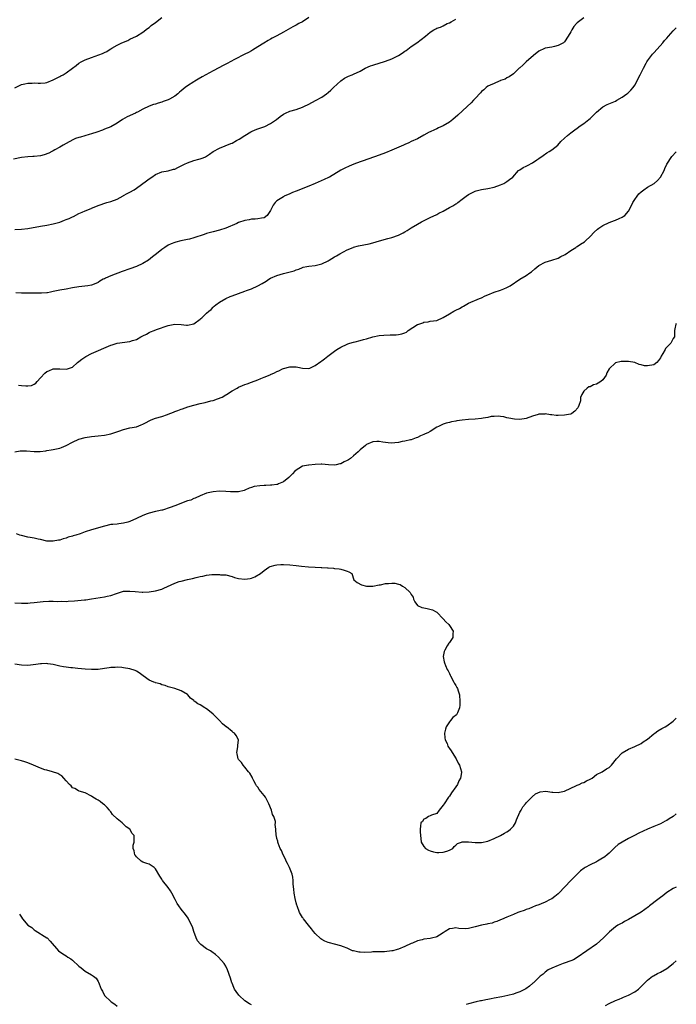
# Model space of a CAD drawing. Units: inches. Extents: x 2577000 to 2580000, y 1506000 to 1509000.
# Drawn here: x 2579794 to 2580000, y 1506776 to 1507084 of the extents above; entities that cross this region are included whole.
import ezdxf

# ---------------------------------------------------------------- set-up
doc = ezdxf.new("R2010")
doc.units = ezdxf.units.IN
doc.header["$MEASUREMENT"] = 0
doc.layers.add('LD25771506_10ft', color=71, linetype='Continuous')

msp = doc.modelspace()

# ---------------------------------------------------------------- linework, layer by layer
at = {"layer": 'LD25771506_10ft'}
for points, elevation in [([(2579885, 1507084.92), (2579883, 1507083.58), (2579881.86, 1507083), (2579881, 1507082.51), (2579879.99, 1507082.01), (2579877, 1507080.26), (2579875, 1507079.17), (2579873.55, 1507078.45), (2579873, 1507078.15), (2579872.3, 1507077.7), (2579870.87, 1507076.87), (2579869, 1507075.67), (2579867.36, 1507074.64), (2579867, 1507074.46), (2579866.08, 1507073.92), (2579865, 1507073.41), (2579861.72, 1507071.72), (2579859.47, 1507070.53), (2579858.13, 1507069.87), (2579856.81, 1507069.19), (2579855, 1507068.2), (2579852.73, 1507067), (2579851.64, 1507066.36), (2579850.36, 1507065.64), (2579849.33, 1507065), (2579849, 1507064.77), (2579847, 1507063.48), (2579846.29, 1507063), (2579845, 1507061.97), (2579844.51, 1507061.49), (2579843.94, 1507061), (2579843, 1507060.31), (2579841.37, 1507059.37), (2579841, 1507059.14), (2579840.65, 1507059), (2579839.43, 1507058.57), (2579839, 1507058.39), (2579837.86, 1507058.14), (2579837, 1507057.78), (2579836.35, 1507057.65), (2579835, 1507057.12), (2579833, 1507056.17), (2579831.31, 1507055.31), (2579831, 1507055.13), (2579830.73, 1507055), (2579828.17, 1507053.83), (2579826.7, 1507053), (2579825, 1507051.85), (2579823, 1507050.73), (2579821, 1507049.92), (2579820.36, 1507049.64), (2579818.58, 1507049), (2579817, 1507048.49), (2579816.27, 1507048.27), (2579813.5, 1507047.5), (2579813, 1507047.39), (2579811.96, 1507047), (2579811.27, 1507046.72), (2579809.96, 1507046.04), (2579808.13, 1507045), (2579807, 1507044.32), (2579805.46, 1507043.46), (2579805, 1507043.19), (2579804.56, 1507043), (2579803.58, 1507042.42), (2579802.1, 1507041.9), (2579801, 1507041.66), (2579799, 1507041.4), (2579798.61, 1507041.39), (2579797, 1507041.29), (2579795, 1507041.08), (2579792.54, 1507040.54)], 9050), ([(2579793, 1507062.92), (2579795, 1507063.89), (2579796.09, 1507064.09), (2579797, 1507064.37), (2579798.34, 1507064.34), (2579799, 1507064.41), (2579800.31, 1507064.31), (2579801, 1507064.33), (2579802.5, 1507064.5), (2579803, 1507064.59), (2579805, 1507065.36), (2579807, 1507066.41), (2579807.4, 1507066.6), (2579808.06, 1507067), (2579809, 1507067.6), (2579811, 1507069), (2579812.14, 1507069.86), (2579813, 1507070.56), (2579813.74, 1507071), (2579815, 1507071.68), (2579817, 1507072.4), (2579820.42, 1507073.58), (2579821, 1507073.94), (2579821.77, 1507074.23), (2579822.79, 1507075), (2579823, 1507075.13), (2579823.33, 1507075.33), (2579825, 1507076.24), (2579826.5, 1507077), (2579828.29, 1507077.71), (2579829, 1507078.12), (2579831, 1507079.03), (2579833, 1507080.27), (2579834.53, 1507081.47), (2579835, 1507081.78), (2579835.61, 1507082.39), (2579837, 1507083.34), (2579839, 1507084.92)], 9060), ([(2579793, 1507018.63), (2579795, 1507018.67), (2579797, 1507018.9), (2579801, 1507019.64), (2579803, 1507019.95), (2579805, 1507020.31), (2579807, 1507020.9), (2579808.51, 1507021.49), (2579809, 1507021.7), (2579809.94, 1507022.06), (2579811, 1507022.59), (2579811.31, 1507022.69), (2579813, 1507023.55), (2579814.03, 1507024.03), (2579815, 1507024.43), (2579816.85, 1507025.15), (2579817, 1507025.23), (2579818.27, 1507025.73), (2579819, 1507026.07), (2579819.67, 1507026.33), (2579821.16, 1507026.84), (2579821.78, 1507027), (2579823, 1507027.35), (2579825, 1507028.11), (2579826.88, 1507029.12), (2579827, 1507029.17), (2579828.13, 1507029.87), (2579829, 1507030.25), (2579830.26, 1507031), (2579831, 1507031.46), (2579834.19, 1507033.81), (2579835, 1507034.45), (2579835.84, 1507035), (2579837, 1507035.8), (2579839, 1507036.61), (2579840.94, 1507036.94), (2579842.59, 1507037.41), (2579843, 1507037.5), (2579844, 1507038), (2579845, 1507038.46), (2579846.08, 1507039), (2579847, 1507039.43), (2579849, 1507040.12), (2579850.57, 1507040.57), (2579851, 1507040.67), (2579851.87, 1507041), (2579852.67, 1507041.33), (2579853.9, 1507042.1), (2579855.07, 1507042.93), (2579857, 1507043.97), (2579860.56, 1507045.44), (2579861, 1507045.63), (2579862.37, 1507046.37), (2579863.21, 1507046.79), (2579865, 1507048.03), (2579866.84, 1507049.16), (2579867, 1507049.24), (2579868.23, 1507049.77), (2579869, 1507050.06), (2579871.17, 1507050.83), (2579873, 1507051.69), (2579874.81, 1507053), (2579876.04, 1507053.96), (2579877, 1507054.65), (2579877.69, 1507055), (2579879, 1507055.54), (2579881, 1507056.11), (2579883, 1507056.8), (2579883.44, 1507057), (2579885, 1507057.78), (2579887.11, 1507058.89), (2579889, 1507060), (2579890.47, 1507061), (2579891, 1507061.42), (2579891.82, 1507062.18), (2579892.69, 1507063), (2579894.95, 1507065.05), (2579896.13, 1507065.87), (2579897, 1507066.38), (2579897.43, 1507066.57), (2579898.55, 1507067), (2579899, 1507067.19), (2579901, 1507068.08), (2579902.63, 1507069), (2579904.28, 1507069.72), (2579905, 1507069.99), (2579907.34, 1507070.66), (2579908.39, 1507071), (2579909, 1507071.18), (2579911, 1507071.97), (2579913, 1507073.05), (2579914.22, 1507073.78), (2579915, 1507074.34), (2579915.42, 1507074.58), (2579917, 1507075.82), (2579918.75, 1507077), (2579921.53, 1507079), (2579923, 1507080.33), (2579924.09, 1507081), (2579924.69, 1507081.31), (2579925, 1507081.55), (2579926.16, 1507081.84), (2579927, 1507082.32), (2579928.32, 1507083), (2579929, 1507083.27), (2579929.57, 1507083.57), (2579931, 1507084.41)], 9040), ([(2579971, 1507084.75), (2579969, 1507083.2), (2579968.8, 1507083), (2579967.96, 1507082.04), (2579967.29, 1507081), (2579967, 1507080.44), (2579966.17, 1507079), (2579965, 1507077.26), (2579964.88, 1507077.12), (2579964.68, 1507077), (2579963, 1507076.09), (2579961.85, 1507075.85), (2579961, 1507075.63), (2579959, 1507075.25), (2579958.32, 1507075), (2579957.4, 1507074.6), (2579957, 1507074.36), (2579955.26, 1507073), (2579953.01, 1507071), (2579951.99, 1507070.01), (2579951, 1507069.17), (2579950.77, 1507069), (2579949, 1507067.31), (2579947.65, 1507066.35), (2579947, 1507066.03), (2579946.44, 1507065.56), (2579945, 1507065.18), (2579944.9, 1507065.1), (2579944.58, 1507065), (2579943, 1507064.29), (2579941.77, 1507063.77), (2579941, 1507063.36), (2579940.46, 1507063), (2579939.75, 1507062.25), (2579939, 1507061.75), (2579938.68, 1507061.32), (2579937, 1507059.57), (2579936.53, 1507059), (2579935.82, 1507058.18), (2579934.55, 1507057), (2579931.63, 1507054.37), (2579930.04, 1507053), (2579929, 1507052.17), (2579927, 1507051.01), (2579925.61, 1507050.39), (2579925, 1507050.05), (2579924.26, 1507049.74), (2579923, 1507049.15), (2579922.69, 1507049), (2579921, 1507048.04), (2579919.02, 1507046.98), (2579917, 1507046.1), (2579916.28, 1507045.72), (2579915, 1507045.21), (2579914.58, 1507045), (2579911, 1507043.39), (2579909, 1507042.56), (2579907, 1507041.8), (2579902.03, 1507040.03), (2579901, 1507039.7), (2579899.08, 1507039), (2579897.58, 1507038.42), (2579896.22, 1507037.78), (2579895, 1507037.11), (2579891.42, 1507035), (2579891.15, 1507034.85), (2579889.8, 1507034.2), (2579887, 1507032.93), (2579885, 1507032.09), (2579881, 1507030.6), (2579879.86, 1507030.14), (2579879, 1507029.77), (2579877.3, 1507029), (2579877, 1507028.84), (2579876.48, 1507028.48), (2579875, 1507027.53), (2579874.4, 1507027), (2579873.77, 1507026.23), (2579873, 1507024.56), (2579871.97, 1507023), (2579871, 1507022.25), (2579870.15, 1507022.15), (2579869, 1507021.89), (2579868.21, 1507021.79), (2579867, 1507021.81), (2579866.35, 1507021.65), (2579865, 1507021.43), (2579863, 1507020.73), (2579862.49, 1507020.49), (2579859, 1507019), (2579857, 1507018.34), (2579855, 1507017.87), (2579853, 1507017.3), (2579852.19, 1507017), (2579849, 1507015.98), (2579847.59, 1507015.59), (2579847, 1507015.44), (2579844.9, 1507015), (2579843.36, 1507014.64), (2579843, 1507014.54), (2579841.91, 1507014.09), (2579841, 1507013.68), (2579839.93, 1507013), (2579839, 1507012.36), (2579837.34, 1507011), (2579836.02, 1507009.98), (2579834.8, 1507009), (2579833, 1507007.9), (2579831, 1507006.96), (2579829, 1507006.26), (2579826.57, 1507005.43), (2579823, 1507004.11), (2579821.31, 1507003.31), (2579821, 1507003.18), (2579820.65, 1507003), (2579819.58, 1507002.42), (2579819, 1507002.01), (2579818.28, 1507001.72), (2579817, 1507001.16), (2579815.86, 1507001), (2579813, 1507000.69), (2579811, 1507000.29), (2579809, 1506999.92), (2579807, 1506999.57), (2579805, 1506999.16), (2579804.16, 1506999), (2579803.18, 1506998.82), (2579803, 1506998.8), (2579801.33, 1506998.67), (2579801, 1506998.66), (2579799.33, 1506998.67), (2579798.63, 1506998.63), (2579797, 1506998.68), (2579795.3, 1506998.7), (2579795, 1506998.68), (2579793.27, 1506998.73)], 9030), ([(2579794.1, 1506969.9), (2579795, 1506969.77), (2579796.36, 1506969.64), (2579797, 1506969.64), (2579798.16, 1506969.84), (2579799, 1506970.21), (2579799.5, 1506970.5), (2579799.97, 1506971), (2579801, 1506972.17), (2579802.36, 1506973.64), (2579803, 1506974.15), (2579803.59, 1506974.41), (2579805, 1506974.98), (2579807.04, 1506975.04), (2579809.09, 1506974.91), (2579811, 1506975.5), (2579812.58, 1506977), (2579813, 1506977.31), (2579813.94, 1506978.06), (2579815.17, 1506978.83), (2579817, 1506979.75), (2579823, 1506982.36), (2579823.47, 1506982.53), (2579825, 1506983), (2579829, 1506983.52), (2579829.82, 1506983.82), (2579831, 1506984.19), (2579832.41, 1506985), (2579833, 1506985.32), (2579834.13, 1506985.87), (2579835, 1506986.38), (2579835.45, 1506986.55), (2579836.54, 1506987), (2579837.29, 1506987.29), (2579841, 1506988.51), (2579843, 1506988.92), (2579845, 1506988.86), (2579846.7, 1506988.7), (2579847, 1506988.66), (2579849, 1506989.03), (2579851, 1506990.58), (2579851.21, 1506990.79), (2579851.46, 1506991), (2579853, 1506992.38), (2579853.73, 1506993), (2579854.4, 1506993.6), (2579855, 1506994.24), (2579855.4, 1506994.6), (2579855.86, 1506995), (2579857, 1506995.89), (2579858.97, 1506997), (2579860.4, 1506997.6), (2579861, 1506997.85), (2579863, 1506998.61), (2579865, 1506999.29), (2579865.49, 1506999.49), (2579867, 1507000.04), (2579869, 1507000.99), (2579870.34, 1507001.66), (2579871.6, 1507002.4), (2579872.45, 1507003), (2579873, 1507003.31), (2579875, 1507004.2), (2579877, 1507004.77), (2579880.34, 1507005.66), (2579881, 1507006), (2579881.81, 1507006.19), (2579883, 1507006.71), (2579883.25, 1507006.75), (2579884.4, 1507007), (2579885, 1507007.11), (2579887, 1507007.31), (2579889, 1507007.83), (2579891, 1507008.81), (2579891.36, 1507009), (2579893, 1507010.02), (2579893.63, 1507010.37), (2579894.69, 1507011), (2579897, 1507012.25), (2579898.82, 1507013), (2579898.95, 1507013.05), (2579900.56, 1507013.44), (2579903.87, 1507014.13), (2579905, 1507014.4), (2579907.07, 1507015), (2579909.72, 1507015.72), (2579911, 1507016.09), (2579913, 1507016.85), (2579914.48, 1507017.52), (2579915, 1507017.88), (2579915.73, 1507018.27), (2579917, 1507019.11), (2579919, 1507020.3), (2579920.26, 1507021), (2579923, 1507022.38), (2579925, 1507023.32), (2579925.67, 1507023.67), (2579927, 1507024.32), (2579929, 1507025.41), (2579930.06, 1507025.94), (2579931, 1507026.58), (2579931.29, 1507026.71), (2579931.63, 1507027), (2579933, 1507028.03), (2579934.23, 1507029), (2579935, 1507029.54), (2579935.95, 1507030.05), (2579937, 1507030.54), (2579937.34, 1507030.66), (2579938.61, 1507031), (2579939, 1507031.09), (2579941, 1507031.42), (2579943, 1507031.86), (2579945, 1507032.53), (2579946.06, 1507033), (2579947, 1507033.56), (2579947.83, 1507034.17), (2579948.82, 1507035), (2579950.64, 1507037), (2579951, 1507037.26), (2579952.06, 1507037.94), (2579953, 1507038.42), (2579953.41, 1507038.59), (2579955, 1507039.45), (2579956.34, 1507040.34), (2579957, 1507040.74), (2579958.3, 1507041.7), (2579959.48, 1507042.52), (2579960.25, 1507043), (2579961, 1507043.52), (2579962.96, 1507045), (2579963.89, 1507046.11), (2579965, 1507047.16), (2579965.97, 1507047.97), (2579967, 1507048.86), (2579968.21, 1507049.79), (2579969, 1507050.29), (2579969.94, 1507051), (2579971, 1507051.76), (2579972.61, 1507053), (2579973, 1507053.34), (2579975, 1507055.25), (2579977, 1507056.97), (2579978.31, 1507057.69), (2579981, 1507058.77), (2579981.43, 1507059), (2579983, 1507059.94), (2579984.51, 1507061), (2579984.78, 1507061.22), (2579985, 1507061.45), (2579985.79, 1507062.21), (2579986.48, 1507063), (2579987, 1507063.76), (2579988.71, 1507067), (2579989, 1507067.56), (2579989.69, 1507069), (2579990.56, 1507070.56), (2579990.78, 1507071), (2579991, 1507071.33), (2579992.23, 1507073), (2579992.58, 1507073.42), (2579993, 1507073.86), (2579993.99, 1507075), (2579995.8, 1507077), (2579996.34, 1507077.66), (2579997, 1507078.41), (2579997.54, 1507079), (2579999, 1507080.71), (2579999.28, 1507081), (2580000, 1507081.67)], 9020), ([(2579792.97, 1506949.03), (2579794.62, 1506949.38), (2579795, 1506949.39), (2579796.64, 1506949.36), (2579799, 1506949.11), (2579800.88, 1506949.12), (2579802.66, 1506949.34), (2579803, 1506949.44), (2579804.37, 1506949.63), (2579805, 1506949.76), (2579807, 1506950.23), (2579807.57, 1506950.43), (2579809, 1506951), (2579811, 1506952.1), (2579813, 1506953.02), (2579815, 1506953.51), (2579817, 1506953.82), (2579818.05, 1506953.95), (2579819, 1506954.04), (2579821, 1506954.26), (2579823, 1506954.65), (2579825.49, 1506955.49), (2579827, 1506956.04), (2579829, 1506956.51), (2579831, 1506956.89), (2579832.51, 1506957.49), (2579833, 1506957.66), (2579833.85, 1506958.15), (2579835.21, 1506958.79), (2579835.67, 1506959), (2579837, 1506959.52), (2579839, 1506960.13), (2579840.74, 1506960.74), (2579841, 1506960.81), (2579842.57, 1506961.43), (2579843, 1506961.63), (2579844.01, 1506961.98), (2579845, 1506962.41), (2579845.48, 1506962.52), (2579847.12, 1506963.12), (2579849, 1506963.67), (2579851, 1506964.18), (2579852.49, 1506964.49), (2579854.33, 1506965), (2579855, 1506965.13), (2579856.43, 1506965.57), (2579857.89, 1506966.11), (2579859, 1506966.86), (2579859.1, 1506966.9), (2579859.23, 1506967), (2579861, 1506968.1), (2579862.5, 1506969), (2579863, 1506969.27), (2579864.26, 1506969.74), (2579865, 1506970.09), (2579865.7, 1506970.3), (2579867, 1506970.87), (2579869, 1506971.58), (2579869.99, 1506971.99), (2579871, 1506972.36), (2579872.84, 1506973.16), (2579873, 1506973.25), (2579874.26, 1506973.74), (2579875, 1506974.17), (2579875.63, 1506974.37), (2579876.78, 1506975), (2579877, 1506975.1), (2579879, 1506975.62), (2579879.67, 1506975.67), (2579881, 1506975.61), (2579881.55, 1506975.55), (2579883, 1506975.16), (2579885, 1506975.15), (2579885.26, 1506975.26), (2579887, 1506976.08), (2579888.71, 1506977.29), (2579889, 1506977.47), (2579889.84, 1506978.16), (2579890.93, 1506979), (2579893, 1506980.52), (2579893.73, 1506981), (2579895, 1506981.73), (2579897, 1506982.71), (2579897.2, 1506982.8), (2579897.79, 1506983), (2579899, 1506983.37), (2579899.46, 1506983.46), (2579901, 1506983.82), (2579902.14, 1506984.14), (2579903, 1506984.34), (2579905, 1506985.02), (2579907, 1506985.42), (2579908.48, 1506985.52), (2579910.4, 1506985.6), (2579911, 1506985.61), (2579912.32, 1506985.68), (2579913, 1506985.78), (2579914.1, 1506985.9), (2579915, 1506986.31), (2579915.55, 1506986.45), (2579916.1, 1506987), (2579919, 1506988.83), (2579919.39, 1506989), (2579920.61, 1506989.39), (2579921, 1506989.55), (2579922.29, 1506989.71), (2579923, 1506989.86), (2579924.03, 1506989.97), (2579925, 1506990.16), (2579927, 1506991.07), (2579929, 1506992.24), (2579930.37, 1506993), (2579930.8, 1506993.2), (2579931, 1506993.33), (2579932.15, 1506993.85), (2579933, 1506994.41), (2579933.41, 1506994.59), (2579935, 1506995.51), (2579938.39, 1506997), (2579939, 1506997.23), (2579940.19, 1506997.81), (2579941, 1506998.17), (2579943, 1506998.94), (2579945, 1506999.57), (2579946.05, 1507000.05), (2579947, 1507000.41), (2579948.03, 1507001), (2579951.04, 1507003), (2579953, 1507004.2), (2579954.14, 1507005), (2579954.63, 1507005.37), (2579955.71, 1507006.29), (2579957, 1507007.33), (2579959, 1507008.39), (2579961, 1507009), (2579963, 1507009.65), (2579963.88, 1507010.12), (2579965, 1507010.66), (2579965.2, 1507010.8), (2579967, 1507012), (2579968.53, 1507013), (2579968.79, 1507013.21), (2579969, 1507013.31), (2579970.02, 1507013.98), (2579971.25, 1507014.75), (2579971.55, 1507015), (2579973, 1507016.38), (2579974.27, 1507017.73), (2579975.32, 1507018.68), (2579975.72, 1507019), (2579977, 1507019.84), (2579979, 1507020.79), (2579980.61, 1507021.39), (2579981, 1507021.55), (2579982.06, 1507022.06), (2579983, 1507022.48), (2579983.33, 1507022.66), (2579983.88, 1507023), (2579985, 1507024.28), (2579985.92, 1507026.08), (2579986.35, 1507027), (2579987, 1507027.92), (2579987.72, 1507029), (2579988.31, 1507029.69), (2579989, 1507030.36), (2579989.8, 1507031), (2579991, 1507031.8), (2579993.04, 1507033), (2579994.09, 1507033.91), (2579995.08, 1507034.92), (2579996.16, 1507037), (2579996.39, 1507037.61), (2579997.04, 1507039), (2579998.63, 1507041.37), (2580000, 1507042.85)], 9010), ([(2580000, 1506989.18), (2579999.86, 1506989), (2579999.49, 1506987.49), (2579999.44, 1506987), (2579999.39, 1506985.39), (2579999.43, 1506985), (2579999, 1506984.47), (2579998.25, 1506983), (2579997, 1506981.82), (2579996.64, 1506981.36), (2579996.47, 1506981), (2579995.8, 1506979.8), (2579995.3, 1506979), (2579995, 1506978.44), (2579994.4, 1506977.6), (2579993.93, 1506977), (2579993, 1506976.27), (2579991, 1506975.89), (2579989.99, 1506975.99), (2579989, 1506976.29), (2579988.39, 1506976.39), (2579987, 1506976.99), (2579985, 1506977.34), (2579983, 1506977.29), (2579982.74, 1506977.26), (2579981, 1506976.87), (2579979, 1506975), (2579978.28, 1506973.72), (2579978.05, 1506973), (2579977, 1506971.54), (2579976.34, 1506971), (2579975.52, 1506970.48), (2579975, 1506970.2), (2579974.05, 1506969.95), (2579973, 1506969.41), (2579972.65, 1506969.35), (2579972.13, 1506969), (2579971, 1506968), (2579970.44, 1506967), (2579969.99, 1506966.01), (2579969.98, 1506965), (2579969.5, 1506963.5), (2579969.31, 1506963), (2579969.21, 1506962.79), (2579968.27, 1506961.73), (2579967.26, 1506961), (2579967, 1506960.87), (2579966.85, 1506960.85), (2579965, 1506960.48), (2579963, 1506960.45), (2579962.43, 1506960.43), (2579961, 1506960.61), (2579960.57, 1506960.57), (2579959, 1506960.88), (2579958.84, 1506960.84), (2579957, 1506960.86), (2579956.77, 1506960.77), (2579955, 1506960.2), (2579953, 1506959.46), (2579951, 1506959.19), (2579949.3, 1506959.3), (2579947.57, 1506959.57), (2579947, 1506959.7), (2579945.99, 1506959.99), (2579945, 1506960.05), (2579944.24, 1506960.24), (2579943, 1506960.09), (2579942.07, 1506960.07), (2579941, 1506959.8), (2579939.59, 1506959.59), (2579939, 1506959.44), (2579937, 1506959.22), (2579935, 1506959.11), (2579933, 1506958.97), (2579931.28, 1506958.72), (2579931, 1506958.65), (2579929.61, 1506958.39), (2579929, 1506958.21), (2579927.99, 1506958.01), (2579927, 1506957.65), (2579925.52, 1506957), (2579925, 1506956.73), (2579923, 1506955.44), (2579922.27, 1506955), (2579921.38, 1506954.62), (2579921, 1506954.42), (2579919.92, 1506954.08), (2579919, 1506953.57), (2579918.56, 1506953.44), (2579917.57, 1506953), (2579917, 1506952.82), (2579916.78, 1506952.78), (2579915, 1506952.35), (2579914.23, 1506952.23), (2579913, 1506951.99), (2579911.85, 1506951.85), (2579911, 1506951.8), (2579909.85, 1506951.85), (2579909, 1506951.93), (2579908.1, 1506952.1), (2579907, 1506952.23), (2579906.25, 1506952.25), (2579905, 1506952.2), (2579903, 1506951.3), (2579902.71, 1506951), (2579901, 1506949.64), (2579900.4, 1506949), (2579899, 1506947.82), (2579897.99, 1506947), (2579897.41, 1506946.59), (2579897, 1506946.36), (2579896.07, 1506945.93), (2579895, 1506945.34), (2579894.71, 1506945.29), (2579893.58, 1506945), (2579893, 1506944.88), (2579891.13, 1506945), (2579889, 1506945.19), (2579888.81, 1506945.19), (2579886.91, 1506945.09), (2579885, 1506944.89), (2579884.84, 1506944.84), (2579883, 1506944.52), (2579881.81, 1506943.81), (2579881, 1506943.36), (2579880.62, 1506943), (2579879.87, 1506942.13), (2579878.73, 1506941), (2579877, 1506939.65), (2579875.53, 1506939), (2579875.15, 1506938.85), (2579875, 1506938.82), (2579873.4, 1506938.61), (2579873, 1506938.61), (2579871.49, 1506938.51), (2579871, 1506938.53), (2579869.61, 1506938.39), (2579867.85, 1506938.15), (2579867, 1506937.84), (2579866.28, 1506937.72), (2579865, 1506937.06), (2579864.94, 1506937.06), (2579864.78, 1506937), (2579863, 1506936.54), (2579862.48, 1506936.48), (2579860.48, 1506936.48), (2579859, 1506936.62), (2579857, 1506936.69), (2579855, 1506936.55), (2579853, 1506936.1), (2579851, 1506935.3), (2579849.42, 1506934.58), (2579849, 1506934.44), (2579848.04, 1506933.96), (2579847, 1506933.67), (2579843, 1506932.18), (2579841.6, 1506931.6), (2579839.16, 1506930.84), (2579839, 1506930.76), (2579837.52, 1506930.48), (2579837, 1506930.33), (2579835, 1506929.84), (2579834.39, 1506929.61), (2579833, 1506929.14), (2579831, 1506928.2), (2579829, 1506927.23), (2579828.3, 1506927), (2579827, 1506926.68), (2579825.46, 1506926.54), (2579825, 1506926.46), (2579823.64, 1506926.36), (2579823, 1506926.27), (2579821, 1506925.84), (2579817, 1506924.61), (2579815, 1506923.97), (2579813.44, 1506923.44), (2579812.08, 1506923), (2579811.25, 1506922.75), (2579811, 1506922.66), (2579809.68, 1506922.32), (2579809, 1506922.06), (2579808.13, 1506921.87), (2579807, 1506921.46), (2579806.6, 1506921.4), (2579805, 1506921.06), (2579803, 1506921.15), (2579801, 1506921.6), (2579800.27, 1506921.73), (2579799, 1506921.99), (2579797.8, 1506922.2), (2579797, 1506922.32), (2579795, 1506922.83), (2579794.51, 1506923), (2579793.43, 1506923.43)], 9000), ([(2579793, 1506901.77), (2579795, 1506901.68), (2579796.32, 1506901.68), (2579797, 1506901.7), (2579797.79, 1506901.79), (2579799, 1506901.89), (2579801.78, 1506902.22), (2579803.62, 1506902.38), (2579805, 1506902.37), (2579806.26, 1506902.26), (2579807.67, 1506902.33), (2579809, 1506902.26), (2579809.7, 1506902.3), (2579811.61, 1506902.39), (2579814.76, 1506902.76), (2579815.21, 1506902.79), (2579817, 1506903.04), (2579821, 1506903.64), (2579821.86, 1506903.86), (2579823, 1506904.12), (2579824.77, 1506904.77), (2579827, 1506905.43), (2579829, 1506905.51), (2579830.65, 1506905.35), (2579832.81, 1506905.19), (2579833, 1506905.19), (2579835, 1506905.24), (2579837, 1506905.54), (2579839, 1506906.13), (2579839.63, 1506906.37), (2579843, 1506907.93), (2579844.44, 1506908.44), (2579845, 1506908.61), (2579847, 1506909.1), (2579848.59, 1506909.41), (2579849.7, 1506909.7), (2579851, 1506910.02), (2579851.82, 1506910.18), (2579853, 1506910.47), (2579854.66, 1506910.66), (2579855, 1506910.67), (2579855.37, 1506910.63), (2579857, 1506910.69), (2579857.38, 1506910.62), (2579859, 1506910.58), (2579861, 1506910.08), (2579861.76, 1506909.76), (2579863, 1506909.4), (2579865, 1506909.18), (2579866.57, 1506909.43), (2579867, 1506909.58), (2579868.1, 1506909.9), (2579869.83, 1506911), (2579871, 1506911.95), (2579872.49, 1506913), (2579872.83, 1506913.17), (2579874.39, 1506913.61), (2579875, 1506913.71), (2579876.21, 1506913.79), (2579877, 1506913.83), (2579879, 1506913.74), (2579881, 1506913.52), (2579882.69, 1506913.31), (2579884.91, 1506913.09), (2579887, 1506912.97), (2579888.89, 1506912.89), (2579889, 1506912.87), (2579890.8, 1506912.8), (2579891, 1506912.73), (2579892.67, 1506912.67), (2579893, 1506912.55), (2579894.43, 1506912.43), (2579895, 1506912.3), (2579896.07, 1506912.07), (2579897, 1506911.76), (2579897.54, 1506911.54), (2579898.4, 1506911), (2579899.03, 1506909), (2579900.15, 1506908.15), (2579901.48, 1506907.48), (2579903.05, 1506907.05), (2579905.01, 1506907.01), (2579907, 1506907.44), (2579907.45, 1506907.45), (2579909, 1506907.85), (2579909.9, 1506907.9), (2579911, 1506907.99), (2579911.94, 1506907.94), (2579913, 1506907.65), (2579913.54, 1506907.54), (2579914.27, 1506907), (2579915, 1506906.58), (2579916.69, 1506905), (2579916.83, 1506904.83), (2579917, 1506904.43), (2579917.59, 1506903.59), (2579917.78, 1506903), (2579918.12, 1506902.12), (2579918.97, 1506900.97), (2579920.35, 1506900.35), (2579921, 1506900.24), (2579922.04, 1506900.04), (2579923.66, 1506899.66), (2579924.85, 1506899), (2579925, 1506898.9), (2579927, 1506896.86), (2579927.86, 1506895.86), (2579928.76, 1506895), (2579929, 1506894.69), (2579930.16, 1506893), (2579930.09, 1506892.09), (2579930.08, 1506891), (2579929, 1506889.41), (2579928.82, 1506889.18), (2579928.32, 1506888.32), (2579927.5, 1506887), (2579927.38, 1506886.62), (2579927.05, 1506885), (2579927.36, 1506883.36), (2579927.41, 1506883), (2579927.74, 1506882.26), (2579928.32, 1506881), (2579928.57, 1506880.57), (2579929, 1506879.73), (2579929.24, 1506879.24), (2579929.33, 1506879), (2579930.33, 1506877), (2579930.56, 1506876.56), (2579931, 1506875.95), (2579931.35, 1506875.35), (2579931.48, 1506875), (2579931.67, 1506874.33), (2579932.13, 1506873), (2579932.26, 1506871), (2579932.24, 1506869.76), (2579932.12, 1506869), (2579931.46, 1506867.46), (2579931.32, 1506867), (2579931.17, 1506866.83), (2579930.08, 1506865.92), (2579929.36, 1506865), (2579929, 1506864.58), (2579927.97, 1506863), (2579927.75, 1506862.25), (2579927.48, 1506861), (2579927.56, 1506859.56), (2579927.66, 1506859), (2579928.23, 1506857.77), (2579928.52, 1506857), (2579928.69, 1506856.69), (2579929, 1506856.27), (2579929.49, 1506855.49), (2579929.81, 1506855), (2579931.05, 1506853), (2579931.68, 1506851.68), (2579932.1, 1506851), (2579932.77, 1506849), (2579932.76, 1506848.76), (2579932.48, 1506847), (2579931.91, 1506846.09), (2579931.49, 1506845), (2579931, 1506844.23), (2579929.65, 1506842.35), (2579929, 1506841.35), (2579928.83, 1506841.17), (2579928.73, 1506841), (2579927.3, 1506839), (2579927, 1506838.48), (2579925.75, 1506837), (2579925, 1506835.94), (2579923.41, 1506835.41), (2579923, 1506835.19), (2579922.46, 1506835), (2579921.59, 1506834.41), (2579921, 1506834.17), (2579920.53, 1506833.47), (2579920.05, 1506833), (2579919.94, 1506831.94), (2579919.81, 1506831), (2579919.79, 1506830.21), (2579920.15, 1506827), (2579921, 1506825.61), (2579921.53, 1506825), (2579922.46, 1506824.46), (2579923, 1506824.3), (2579923.95, 1506823.95), (2579925, 1506823.74), (2579925.72, 1506823.72), (2579927, 1506823.79), (2579928.18, 1506824.18), (2579929, 1506824.42), (2579930.01, 1506825), (2579930.44, 1506825.56), (2579931, 1506826.02), (2579931.5, 1506826.5), (2579932.74, 1506827), (2579933, 1506827.09), (2579933.07, 1506827.07), (2579935, 1506827.07), (2579937, 1506826.83), (2579937.15, 1506826.85), (2579939, 1506826.88), (2579941, 1506827.31), (2579943, 1506828.06), (2579945, 1506829.08), (2579946.19, 1506829.81), (2579947, 1506830.22), (2579947.47, 1506830.53), (2579948.11, 1506831), (2579949, 1506831.98), (2579949.65, 1506833), (2579950.02, 1506833.98), (2579951, 1506836.3), (2579951.39, 1506837), (2579952, 1506838), (2579952.79, 1506839), (2579953, 1506839.29), (2579954.74, 1506841), (2579954.85, 1506841.15), (2579955.96, 1506842.04), (2579957.34, 1506842.66), (2579959.14, 1506842.86), (2579961, 1506842.61), (2579961.36, 1506842.64), (2579963, 1506842.49), (2579963.39, 1506842.61), (2579965, 1506842.9), (2579967, 1506843.88), (2579968.56, 1506844.56), (2579969, 1506844.78), (2579969.54, 1506845), (2579970.5, 1506845.5), (2579971, 1506845.67), (2579971.9, 1506846.1), (2579973, 1506846.67), (2579973.61, 1506847), (2579975, 1506848.08), (2579976.78, 1506849), (2579978.11, 1506849.89), (2579979, 1506850.33), (2579979.33, 1506850.67), (2579979.73, 1506851), (2579981.3, 1506853), (2579983.08, 1506854.92), (2579985, 1506856), (2579987, 1506856.85), (2579989, 1506857.81), (2579989.67, 1506858.33), (2579991, 1506859.16), (2579993, 1506860.82), (2579993.25, 1506861), (2579994.22, 1506861.78), (2579995.48, 1506862.52), (2579996.47, 1506863), (2579997, 1506863.3), (2579999, 1506864.79), (2579999.21, 1506865), (2580000, 1506865.71)], 8990), ([(2580000, 1506835.83), (2579999.01, 1506835), (2579997.78, 1506834.22), (2579997, 1506833.71), (2579996.52, 1506833.48), (2579995, 1506832.69), (2579993, 1506831.82), (2579991, 1506831), (2579988.27, 1506829.73), (2579986.94, 1506829), (2579985, 1506828.07), (2579983, 1506827.01), (2579981.79, 1506826.21), (2579980.72, 1506825.28), (2579979, 1506823.57), (2579978.38, 1506823), (2579977.59, 1506822.41), (2579976.41, 1506821.59), (2579975.35, 1506821), (2579975, 1506820.81), (2579973, 1506819.83), (2579971.46, 1506819), (2579971.18, 1506818.82), (2579970.05, 1506817.95), (2579968.99, 1506817), (2579967, 1506815), (2579965.14, 1506813), (2579963.24, 1506811), (2579963, 1506810.78), (2579962, 1506810), (2579961, 1506809.24), (2579960.56, 1506809), (2579959, 1506808.24), (2579957.65, 1506807.65), (2579957, 1506807.39), (2579955.9, 1506807), (2579955, 1506806.65), (2579953.85, 1506806.15), (2579953, 1506805.94), (2579952.37, 1506805.63), (2579951, 1506805.21), (2579950.43, 1506805), (2579949, 1506804.37), (2579947, 1506803.55), (2579945.24, 1506802.76), (2579945, 1506802.67), (2579943.86, 1506802.14), (2579943, 1506801.9), (2579942.35, 1506801.65), (2579941, 1506801.42), (2579940.69, 1506801.31), (2579939, 1506801.01), (2579937, 1506800.47), (2579935, 1506799.99), (2579933.89, 1506799.89), (2579931.93, 1506799.93), (2579931, 1506800.16), (2579929.95, 1506799.95), (2579929, 1506799.9), (2579927.63, 1506799), (2579927, 1506798.56), (2579925.9, 1506797.9), (2579925, 1506797.32), (2579924.77, 1506797.23), (2579923.75, 1506797), (2579923, 1506796.85), (2579921, 1506796.59), (2579920.41, 1506796.41), (2579919, 1506796.07), (2579917.38, 1506795.38), (2579917, 1506795.23), (2579915, 1506794.31), (2579913, 1506793.5), (2579912.62, 1506793.38), (2579911.29, 1506793), (2579911, 1506792.93), (2579908.69, 1506792.69), (2579907, 1506792.68), (2579906.62, 1506792.62), (2579905, 1506792.64), (2579904.57, 1506792.57), (2579902.49, 1506792.49), (2579901, 1506792.54), (2579900.59, 1506792.59), (2579898.92, 1506792.92), (2579898.65, 1506793), (2579897, 1506793.82), (2579895.82, 1506794.18), (2579895, 1506794.54), (2579893, 1506795.03), (2579891.48, 1506795.48), (2579891, 1506795.55), (2579890.03, 1506796.03), (2579889, 1506796.5), (2579888.73, 1506796.73), (2579887, 1506798.38), (2579886.48, 1506799), (2579885.86, 1506799.86), (2579884.83, 1506801), (2579883.26, 1506803), (2579883.18, 1506803.18), (2579883, 1506803.42), (2579882.41, 1506804.41), (2579882.09, 1506805), (2579881.3, 1506807), (2579881.25, 1506807.25), (2579881, 1506808), (2579880.68, 1506809.32), (2579880.37, 1506811), (2579880.27, 1506812.27), (2579880.16, 1506813), (2579880.07, 1506813.93), (2579880.06, 1506815), (2579879.98, 1506815.98), (2579879.75, 1506817), (2579878.98, 1506819), (2579878.31, 1506820.31), (2579877.92, 1506821), (2579877.63, 1506821.63), (2579876.9, 1506823), (2579876.38, 1506824.38), (2579876.03, 1506825), (2579875.36, 1506826.64), (2579875.29, 1506827), (2579875.29, 1506827.29), (2579875, 1506828.1), (2579874.83, 1506828.83), (2579874.74, 1506829), (2579874.67, 1506831), (2579874.47, 1506832.47), (2579874.57, 1506833), (2579874.56, 1506833.44), (2579874.02, 1506835), (2579873.62, 1506835.62), (2579873.31, 1506837), (2579872.5, 1506839), (2579871.95, 1506839.95), (2579871.46, 1506841), (2579871, 1506841.6), (2579869.45, 1506843.45), (2579869, 1506844.13), (2579868.59, 1506844.59), (2579868.42, 1506845), (2579867.81, 1506846.19), (2579867.37, 1506847), (2579867.26, 1506847.26), (2579866.5, 1506848.5), (2579866.14, 1506849), (2579865, 1506850.42), (2579864.41, 1506851), (2579863.89, 1506851.89), (2579863, 1506852.81), (2579862.84, 1506853), (2579862.6, 1506854.6), (2579862.43, 1506855), (2579862.8, 1506856.8), (2579862.78, 1506857.22), (2579862.99, 1506859), (2579862.27, 1506860.27), (2579861.75, 1506861), (2579861.3, 1506861.3), (2579861, 1506861.54), (2579859.22, 1506863), (2579859.08, 1506863.08), (2579857.98, 1506863.98), (2579857.07, 1506865), (2579855, 1506867), (2579853.89, 1506867.89), (2579853, 1506868.69), (2579852.78, 1506868.78), (2579852.48, 1506869), (2579851, 1506869.95), (2579850.22, 1506870.22), (2579849.3, 1506871), (2579849.11, 1506871.11), (2579849, 1506871.23), (2579847.97, 1506871.97), (2579847.13, 1506873), (2579847, 1506873.1), (2579845, 1506874.31), (2579843.05, 1506875), (2579841.4, 1506875.4), (2579841, 1506875.53), (2579839.99, 1506875.99), (2579839, 1506876.18), (2579838.46, 1506876.46), (2579837, 1506876.77), (2579836.85, 1506876.85), (2579836.42, 1506877), (2579835, 1506877.66), (2579833.1, 1506879), (2579831.9, 1506879.9), (2579831, 1506880.47), (2579830.63, 1506880.63), (2579829, 1506881.2), (2579827, 1506881.53), (2579826.45, 1506881.55), (2579825, 1506881.71), (2579824.38, 1506881.62), (2579823, 1506881.63), (2579822.51, 1506881.49), (2579821, 1506881.3), (2579819, 1506881), (2579816.91, 1506880.92), (2579815, 1506881.04), (2579812.72, 1506881.28), (2579811, 1506881.44), (2579810.49, 1506881.51), (2579809, 1506881.65), (2579808.17, 1506881.83), (2579807, 1506882.01), (2579805, 1506882.48), (2579803.27, 1506882.73), (2579803, 1506882.79), (2579801.28, 1506882.72), (2579801, 1506882.74), (2579799.51, 1506882.49), (2579797, 1506882.23), (2579795, 1506882.36), (2579793, 1506882.67)], 8980), ([(2579867, 1506776.05), (2579866.41, 1506776.41), (2579865, 1506777.36), (2579863.21, 1506779), (2579863.11, 1506779.11), (2579862.24, 1506780.24), (2579861.76, 1506781), (2579861.51, 1506781.51), (2579861, 1506782.82), (2579860.91, 1506783), (2579860.42, 1506784.42), (2579859.56, 1506787), (2579859, 1506788.14), (2579858.45, 1506789), (2579856.69, 1506791), (2579855.79, 1506791.79), (2579854.65, 1506792.65), (2579854.15, 1506793), (2579853, 1506793.63), (2579851.15, 1506795), (2579851, 1506795.14), (2579850.15, 1506796.15), (2579849.7, 1506797), (2579848.97, 1506799), (2579848.53, 1506800.53), (2579847.53, 1506802.47), (2579847.2, 1506803.2), (2579846.38, 1506804.38), (2579845, 1506805.98), (2579844.3, 1506807), (2579843.76, 1506807.76), (2579843.17, 1506809), (2579842.14, 1506811), (2579841.72, 1506811.72), (2579841, 1506812.74), (2579839.2, 1506815), (2579839, 1506815.35), (2579838.36, 1506816.36), (2579837, 1506818.63), (2579836.57, 1506819), (2579835.68, 1506819.68), (2579835, 1506820.03), (2579834.31, 1506820.31), (2579833, 1506820.7), (2579832.46, 1506821), (2579831, 1506822.39), (2579830.76, 1506822.76), (2579830.56, 1506823), (2579830.3, 1506824.3), (2579829.97, 1506825), (2579830.02, 1506825.98), (2579830.26, 1506827), (2579830.26, 1506828.26), (2579830.35, 1506829), (2579829.67, 1506829.67), (2579829, 1506831), (2579827.79, 1506831.79), (2579827, 1506832.6), (2579826.78, 1506832.78), (2579826.58, 1506833), (2579825, 1506834.21), (2579823.58, 1506835.58), (2579823, 1506836.45), (2579822.73, 1506836.73), (2579822.54, 1506837), (2579821.82, 1506837.82), (2579821, 1506838.66), (2579820.55, 1506839), (2579819.64, 1506839.64), (2579819, 1506840.12), (2579818.4, 1506840.4), (2579817.42, 1506841), (2579817, 1506841.32), (2579815, 1506842.41), (2579813.05, 1506842.95), (2579812.93, 1506843), (2579811.7, 1506843.7), (2579811, 1506843.97), (2579810.55, 1506844.55), (2579810.03, 1506845), (2579809, 1506846.17), (2579808.29, 1506847), (2579807.72, 1506847.72), (2579807, 1506848.05), (2579806.47, 1506848.47), (2579804.74, 1506849), (2579803, 1506849.45), (2579802.37, 1506849.63), (2579801, 1506850.07), (2579798.76, 1506851), (2579797, 1506851.79), (2579796.09, 1506852.09), (2579795, 1506852.4), (2579792.91, 1506852.91)], 8970), ([(2580000, 1506812.84), (2579999, 1506812.5), (2579997, 1506811.25), (2579995.8, 1506810.2), (2579995, 1506809.68), (2579994.64, 1506809.36), (2579994.17, 1506809), (2579991.65, 1506807), (2579991.31, 1506806.69), (2579988.97, 1506805.03), (2579987, 1506803.87), (2579985, 1506802.77), (2579983.83, 1506802.17), (2579983, 1506801.67), (2579982.54, 1506801.46), (2579981.74, 1506801), (2579981, 1506800.46), (2579979.08, 1506798.92), (2579978.09, 1506797.91), (2579977.18, 1506797), (2579975, 1506795.1), (2579969, 1506790.87), (2579967.8, 1506790.2), (2579967, 1506789.84), (2579964.9, 1506789.1), (2579964.59, 1506789), (2579963, 1506788.41), (2579961, 1506787.56), (2579959.89, 1506787), (2579959, 1506786.3), (2579958.34, 1506785.66), (2579957.4, 1506785), (2579955.35, 1506783), (2579955.14, 1506782.86), (2579954.04, 1506781.96), (2579952.9, 1506781.1), (2579952.73, 1506781), (2579951, 1506780.18), (2579949.77, 1506779.77), (2579949, 1506779.45), (2579947.26, 1506779), (2579945.39, 1506778.61), (2579943, 1506778.15), (2579942.01, 1506777.99), (2579941, 1506777.77), (2579940.33, 1506777.67), (2579939, 1506777.36), (2579938.68, 1506777.32), (2579937.31, 1506777), (2579935, 1506776.43), (2579934.22, 1506776.22)], 8970), ([(2579794.47, 1506804.47), (2579795, 1506803.5), (2579795.34, 1506803), (2579797, 1506801.02), (2579798.25, 1506800.25), (2579799, 1506799.5), (2579799.33, 1506799.33), (2579803, 1506797.07), (2579803.09, 1506797), (2579804.03, 1506796.03), (2579806.59, 1506793), (2579808.01, 1506792.01), (2579809, 1506791.45), (2579809.59, 1506791), (2579810.46, 1506790.46), (2579811, 1506790.06), (2579813, 1506788.22), (2579813.67, 1506787.67), (2579815, 1506786.63), (2579817, 1506785.42), (2579817.62, 1506785), (2579818.39, 1506784.39), (2579819, 1506783.43), (2579819.19, 1506783.19), (2579819.32, 1506782.68), (2579819.96, 1506781), (2579820.35, 1506780.35), (2579821.02, 1506779), (2579823, 1506777.11), (2579823.14, 1506777), (2579824.29, 1506776.28), (2579825, 1506775.7)], 8960), ([(2579977.85, 1506775.85), (2579979, 1506776.48), (2579981, 1506777.43), (2579982.1, 1506777.9), (2579983, 1506778.24), (2579983.5, 1506778.5), (2579985, 1506779.13), (2579987, 1506780.17), (2579988.16, 1506781), (2579988.61, 1506781.39), (2579991, 1506783.82), (2579992.58, 1506785), (2579992.84, 1506785.16), (2579994.15, 1506785.85), (2579995, 1506786.26), (2579997, 1506787.49), (2579998.99, 1506789), (2580000, 1506789.82)], 8960)]:
    msp.add_lwpolyline(points, dxfattribs=dict(at, elevation=elevation))

doc.saveas('drawing.dxf')
